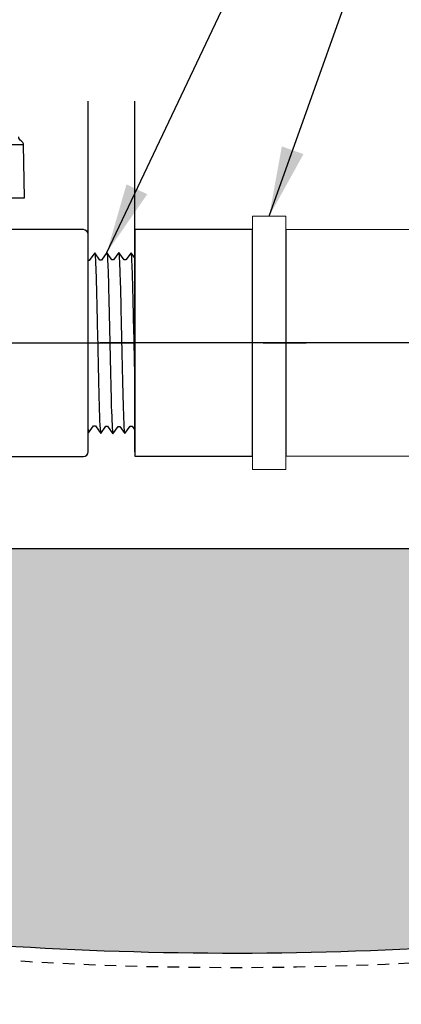
# Model space of a CAD drawing. Extents: x -3 to 267, y -12 to 57.
# Drawn here: x 160 to 164, y 7 to 17 of the extents above; entities that cross this region are included whole.
import ezdxf

# ---------------------------------------------------------------- set-up
doc = ezdxf.new("R2010")
doc.units = 0
doc.header["$MEASUREMENT"] = 0
doc.linetypes.add('HIDDEN2', pattern=[0.1875, 0.125, -0.0625])
for name, color, linetype in [('HI-DETL-FINE', 249, 'Continuous'), ('HI-DETL-MED', 2, 'Continuous'), ('HI-DETL-THIN', 1, 'Continuous'), ('HI-HTCH-FILL', 9, 'Continuous'), ('HI-PROD-FINE', 249, 'Continuous'), ('HI-PROD-OTLN', 3, 'Continuous'), ('HI-TEXT-STND', 2, 'Continuous')]:
    doc.layers.add(name, color=color, linetype=linetype)
doc.layers.add('REF', color=5, linetype='Continuous', plot=False)
doc.styles.add('HUNTER', font='ARIALN.TTF')
doc.dimstyles.new('HUNTER', dxfattribs={"dimtxt": 0.125, "dimasz": 0.1, "dimexe": 0.05, "dimexo": 0.05, "dimgap": 0.09, "dimtad": 0, "dimtoh": 1, "dimdec": 3, "dimzin": 3, "dimdsep": 46, "dimlunit": 4, "dimtxsty": 'HUNTER', "dimblk": 'ARCHTICK', "dimcen": 0.1, "dimclrd": 249, "dimclre": 249, "dimclrt": 1, "dimadec": 4, "dimazin": 2, "dimtfac": 1, "dimtdec": 3, "dimtofl": 0, "dimtmove": 2, "dimatfit": 0, "dimfxl": 1, "dimfrac": 2, "dimtolj": 1, "dimtzin": 0, "dimarcsym": 0})

# ---------------------------------------------------------------- blocks, each defined once
blk = doc.blocks.new('_ARCHTICK')
at = {"color": 0, "linetype": 'ByBlock', "const_width": 0.15}
blk.add_lwpolyline([(-0.5, -0.5), (0.5, 0.5)], dxfattribs=at)

msp = doc.modelspace()

# ---------------------------------------------------------------- hatches: boundary and pattern name
at = {"layer": 'HI-HTCH-FILL'}
h = msp.add_hatch(dxfattribs=at)
h.set_pattern_fill('GRAVEL', color=256, scale=2.5, style=0)
h.set_pattern_definition([(228.012787504, (6.299999999999997, 4.5), (-20.00000000000016, -22.50000000000001), [0.33634, -33.29772011768425]), (184.969740728, (6.075000000000003, 4.25), (29.99999999999994, 2.500000000000088), [0.57717, -57.13981190307499]), (132.510447078, (5.5, 4.2), (25.00000000000029, -27.49999999999966), [0.4069700000000001, -40.29008149024925]), (267.273689006, (4.525000000000006, 3.575), (2.50000000000006, 50.00000000000004), [0.5255949999999996, -52.03389510407247]), (292.833654178, (4.5, 3.05), (-12.49999999999997, 30.00000000000007), [0.5153874999999996, -51.02343282022073]), (357.273689006, (4.700000000000003, 2.575), (-50.00000000000004, 2.500000000000064), [0.5255949999999996, -52.03389510407247]), (37.6942404667, (5.224999999999994, 2.55), (-32.49999999999999, -24.99999999999993), [0.6950725, -68.81212137229001]), (72.2553283749, (5.775000000000006, 2.975), (17.50000000000007, 55.00000000000001), [0.6562199999999996, -64.96580374203343]), (121.429565615, (5.974999999999994, 3.6), (-20.00000000000005, 32.49999999999997), [0.527375, -52.2101827743225]), (175.236358309, (5.700000000000003, 4.05), (27.49999999999996, -2.500000000000095), [0.6020800000000001, -29.50190644698075]), (222.397437798, (5.099999999999994, 4.1), (-29.99999999999991, -27.49999999999993), [0.77862, -77.08343751198724]), (138.814074834, (7, 3.55), (-17.50000000000008, 15), [0.2657524999999998, -26.30961203183674]), (171.46923439, (6.799999999999997, 3.725), (32.49999999999999, -4.999999999999988), [0.5055925, -50.0537785403925]), (225, (6.299999999999997, 3.8), (-2.775557561562891e-16, -2.499999999999832), [0.3535525, -3.18198140593275]), (203.198590514, (6.125, 4.1), (12.49999999999997, 4.999999999999939), [0.190395, -18.84903776465975]), (291.801409486, (5.950000000000003, 4.025), (-2.49999999999921, 7.500000000000257), [0.2692575, -13.19365451783625]), (30.96375653209999, (6.049999999999997, 3.775), (7.500000000000132, 4.999999999999948), [0.4373224999999999, -14.14005723711325]), (161.565051177, (6.424999999999997, 4), (5.000000000000028, -2.499999999999942), [0.3162274999999998, -7.589466650420996]), (16.389540334, (4.5, 4.025), (24.99999999999991, 7.50000000000011), [0.443, -43.8571128666735]), (70.3461759419, (4.924999999999997, 4.15), (-10.00000000000305, -27.50000000000849), [0.3716524999999999, -36.7935193682975]), (293.198590514, (6.424999999999997, 4.5), (-4.999999999999926, 12.49999999999998), [0.3807875, -18.65864526465975]), (343.610459666, (6.575000000000003, 4.15), (-24.99999999999991, 7.500000000000108), [0.4429999999999998, -43.85711286667247]), (339.44395478, (4.5, 2.475), (-12.50000000000009, 5.000000000000061), [0.4271999999999998, -20.93280936329374]), (294.775140569, (4.900000000000006, 2.325), (-12.50000000000001, 27.5), [0.357945, -35.43660765819]), (66.8014094864, (6.450000000000003, 2), (4.999999999999953, 12.49999999999993), [0.3807875, -18.65864526465975]), (17.3540246363, (6.599999999999994, 2.35), (-32.49999999999994, -9.999999999999908), [0.4190775, -41.48855903560001]), (69.44395478040002, (5.224999999999994, 2), (-5.000000000000018, -12.49999999999989), [0.2135999999999999, -21.14640936329373]), (101.309932474, (6.299999999999997, 2), (-2.499999999999909, 10.00000000000003), [0.127475, -12.620073783982]), (165.963756532, (6.275000000000006, 2.125), (7.499999999999897, -2.500000000000004), [0.5153875, -9.79237656404425]), (186.009005957, (5.775000000000006, 2.25), (25.00000000000011, 2.499999999999958), [0.477625, -47.28480793635701]), (303.690067526, (6.049999999999997, 3.55), (-2.499999999999968, 4.999999999999964), [0.3605549999999997, -8.653323188659993]), (353.157226587, (6.25, 3.25), (42.50000000000004, -5.000000000000132), [0.6294850000000001, -62.31890656007075]), (60.9453959009, (6.875, 3.175), (-9.99999999999994, -17.49999999999994), [0.25739, -25.4816853524675]), (90, (7, 3.4), (-2.5, 2.5), [0.15, -2.35]), (120.256437164, (5.724999999999994, 2.325), (10.00000000000002, -17.50000000000002), [0.34731, -34.38379997362451]), (48.01278750420001, (5.549999999999997, 2.625), (20, 22.49999999999994), [0.67268, -32.96138011768424]), (0, (6, 3.125), (2.5, 2.5), [0.65, -1.85]), (325.3048464690001, (6.650000000000006, 3.125), (25.00000000000035, -17.49999999999956), [0.3952849999999998, -39.13318575210497]), (254.054604099, (6.974999999999994, 2.9), (-2.500000000000094, -10.00000000000001), [0.364005, -17.83626972320125]), (207.645975364, (6.875, 2.55), (-47.49999999999987, -25.00000000000012), [0.5926625, -58.6736854556485]), (175.42607874, (6.349999999999994, 2.275), (-32.49999999999989, 2.500000000000004), [0.6269975, -62.07268351992225])])
edge = h.paths.add_edge_path()
edge.add_line((173.2980034412529, 10.348650730584), (169.291998355359, 10.3486506802016))
edge.add_arc((169.2919987702851, 9.948650680200727), 0.4000000000010895, 90.00005943378873, 168.6004072216953)
edge.add_arc((212.0928929239342, 8.016176137872339), 43.23981725205483, 177.3336136312581, 180.0896315050494)
edge.add_line((168.853128580919, 7.948533314081045), (168.853128580919, 7.467407631976153))
edge.add_arc((168.753128580919, 7.467407631976153), 0.1000000000000227, 266.29399714897437, 360, ccw=False)
edge.add_arc((167.6063924255444, -10.23670388012637), 17.64121101399237, 86.29399714906002, 86.52268367125973)
edge.add_arc((166.6625882780856, -55.04191838784762), 62.44642560596986, 88.15197713950114, 92.06673567210845)
edge.add_arc((161.8365279062741, 45.11732899924395), 37.84108963834112, 266.2227700711534, 273.9003789751689, ccw=False)
edge.add_arc((156.9309473528289, -18.72236922917197), 26.19217067444717, 84.71466765533812, 95.67574705636036)
edge.add_arc((151.8824545207167, 32.07456573046581), 24.85502201202245, 263.8223542331396, 275.6757470563611, ccw=False)
edge.add_arc((147.7904778334929, -14.30903663123044), 21.71920498908482, 86.2584937253797, 93.95075262967056)
edge.add_arc((143.7994311141459, 45.11732899924396), 37.84108963834111, 266.10324697215145, 273.77987628343686, ccw=False)
edge.add_arc((140.0289232352048, -10.23670387895953), 17.64121101282502, 86.10324697215144, 93.70600285103738)
edge.add_arc((138.8821870798757, 7.467407631976142), 0.09999999999999844, 179.999999999998, 273.7060028510097, ccw=False)
edge.add_line((138.7821870798757, 7.467407631976146), (138.7821870798758, 9.948650743403844))
edge.add_arc((138.3821870798758, 9.948650743403856), 0.3999999999999773, 359.9999999999982, 450.000000000004)
edge.add_line((138.3821870798758, 10.34865074340386), (134.3379555823726, 10.34865074340386))
edge.add_line((134.3379555823726, 10.34865074340386), (134.6542184541615, 11.61362609143894))
edge.add_line((134.6542184541615, 11.61362609143894), (172.9817405662588, 11.61362609143894))
edge.add_line((172.9817405662588, 11.61362609143894), (173.2980034407812, 10.3486507324705))

# ---------------------------------------------------------------- linework, layer by layer
at = {"layer": 'HI-DETL-FINE'}
msp.add_lwpolyline([(159.5545214563698, 14.65560269473295), (159.5545214563698, 12.96837112577601), (159.6451672292221, 12.87772546292244), (159.6849713694013, 12.94599793423303), (159.7033690968692, 12.94599793423303), (159.7605535862691, 12.86530083145285), (159.8153995026843, 12.94192572627552), (159.8337996501243, 12.94192572627552), (159.8909928294238, 12.86123962336827), (159.945843255787, 12.93785450830658), (159.9642459331977, 12.93785450830658), (160.0214150227755, 12.85717891027797), (160.0762841489226, 12.93381271499772), (160.094679676416, 12.93381271499772), (160.1518650458057, 12.85311731719784), (160.2067128321994, 12.92974793195444), (160.2251096796774, 12.92974793195444), (160.2822891641351, 12.84905654910818), (160.3371519653554, 12.92566945406937), (160.3555540927724, 12.92566945406937), (160.4127329172377, 12.84499517602551), (160.4675731687185, 12.92162568078338), (160.4859910259538, 12.92162568078338), (160.543156705571, 12.84093440793585), (160.5995346536353, 12.91960148416707), (160.5995346536353, 12.91960148416707), (160.6179437109724, 12.91960148416707), (160.6727644013714, 12.84295079642982), (160.7299735667939, 12.92364525745306), (160.7483756942109, 12.92364525745306), (160.8024459534113, 12.84698844729212), (160.8604098399829, 12.927706520537), (160.8788175773352, 12.927706520537), (160.9333613361196, 12.85106454172051), (160.9908456731771, 12.93178455842716), (161.0092402106818, 12.93178455842716), (161.0633175856596, 12.85511074083315), (161.1212716064855, 12.93583383164961), (161.1396687839598, 12.93583383164961), (161.1941917804174, 12.85918552620049), (161.251709749653, 12.93988524984728), (161.2701114370751, 12.93988524984728), (161.324165014591, 12.8632322520028), (161.3821306230199, 12.94396559771076), (161.400540450348, 12.94396559771076), (161.4550765443925, 12.86730818605381), (161.512572176148, 12.9480221858487), (161.5309667081983, 12.9480221858487), (161.5472893150926, 12.9202865012537), (161.5966365050297, 12.96837112577601), (161.5966365050297, 14.65560269473295), (161.5059907321774, 14.74624835758652), (161.4661865919982, 14.67797588627593), (161.4477888645303, 14.67797588627593), (161.3906043751304, 14.75867298905612), (161.3357584587151, 14.68204809423344), (161.3173583112752, 14.68204809423344), (161.2601651319757, 14.76273419714069), (161.2053147056125, 14.68611931220238), (161.1869120282018, 14.68611931220238), (161.129742938624, 14.76679491023099), (161.0748738124768, 14.69016110551124), (161.0564782849835, 14.69016110551124), (160.9992929155938, 14.77085650331112), (160.9444451292001, 14.69422588855452), (160.926048281722, 14.69422588855452), (160.8688687972643, 14.77491727140078), (160.8140059960441, 14.6983043664396), (160.795603868627, 14.6983043664396), (160.7384250441617, 14.77897864448345), (160.683584792681, 14.70234813972558), (160.6651669354456, 14.70234813972558), (160.6080012558284, 14.78303941257311), (160.5516233077641, 14.70437233634189), (160.5516233077641, 14.70437233634189), (160.5332142504271, 14.70437233634189), (160.4783935600281, 14.78102302407914), (160.4211843946056, 14.7003285630559), (160.4027822671885, 14.7003285630559), (160.3487120079881, 14.77698537321685), (160.2907481214165, 14.69626729997196), (160.2723403840643, 14.69626729997196), (160.2177966252799, 14.77290927878845), (160.1603122882224, 14.6921892620818), (160.1419177507177, 14.6921892620818), (160.0878403757399, 14.76886307967582), (160.0298863549139, 14.68813998885935), (160.0114891774397, 14.68813998885935), (159.956966180982, 14.76478829430847), (159.8994482117465, 14.68408857066168), (159.8810465243243, 14.68408857066168), (159.8269929468084, 14.76074156850616), (159.7690273383795, 14.68000822279821), (159.7506175110514, 14.68000822279821), (159.6960814170069, 14.75666563445516), (159.6385857852515, 14.67595163466026), (159.6201912532012, 14.67595163466026), (159.6038686463068, 14.70368731925526)], close=True, dxfattribs=at)
for points, knots in [([(159.956966180982, 14.76478829430847), (159.9575953113304, 14.76334550420066), (159.9581192162933, 14.7618511011136), (159.9593136030562, 14.75567128739285), (159.9600771999927, 14.74938550274415), (159.9624648839144, 14.72477188587287), (159.9640526570489, 14.70052262770758), (159.9687686452102, 14.6057228391928), (159.9719055989332, 14.51287064312537), (159.9823433295145, 14.1343802224136), (159.9896621677381, 13.75540354075971), (160.0025558389405, 13.2118924432274), (160.0080521850866, 13.02086985572547), (160.0153783842866, 12.89449284100738), (160.0173667116339, 12.87374979021696), (160.0214150227755, 12.85717891027797)], [0.02565889727260158, 0.02565889727260158, 0.02565889727260158, 0.02565889727260158, 0.0360599548164174, 0.0360599548164174, 0.0721199096328348, 0.0721199096328348, 0.1442398192656696, 0.1442398192656696, 0.2884796385313392, 0.2884796385313392, 0.6256792196892288, 0.6256792196892288, 0.8783271702108497, 0.8783271702108497, 0.9661505024861866, 0.9661505024861866, 0.9661505024861866, 0.9661505024861866]), ([(160.0878403757399, 14.76886307967582), (160.0880276844938, 14.76819839524528), (160.0881693983107, 14.76757353235121), (160.0888575305326, 14.76447855325685), (160.0892916053138, 14.76183588151771), (160.0906524234409, 14.75232377974755), (160.0915216193345, 14.74381722425554), (160.0950147727247, 14.6995278965251), (160.0976505671343, 14.64434390101986), (160.1063761138923, 14.39780429726614), (160.1125892642619, 14.12070031948877), (160.1248513257722, 13.55371143156053), (160.130997504165, 13.26948062957966), (160.1413571543105, 12.95901061160804), (160.1462596509161, 12.87617705174293), (160.1518650458057, 12.85311731719784)], [0.02408308074488393, 0.02408308074488393, 0.02408308074488393, 0.02408308074488393, 0.02939841409703477, 0.02939841409703477, 0.04899735682839129, 0.04899735682839129, 0.08819524229110431, 0.08819524229110431, 0.2086036335956691, 0.2086036335956691, 0.4914247103786554, 0.4914247103786554, 0.7742457871616417, 0.7742457871616417, 0.9671632774487127, 0.9671632774487127, 0.9671632774487127, 0.9671632774487127]), ([(160.2177966252799, 14.77290927878845), (160.2184666679051, 14.77134735047197), (160.2190319364668, 14.76970504586457), (160.2202444217603, 14.76318185613015), (160.2210313679518, 14.75656804102757), (160.2235013865495, 14.73058787176639), (160.2251006893631, 14.70496060373277), (160.2299119756232, 14.60503522503125), (160.2331310272955, 14.50714341949078), (160.2441640134871, 14.10027900358859), (160.2519053556865, 13.68752036951246), (160.2649917776501, 13.14781396354991), (160.270363992178, 12.9748386497261), (160.2771737807347, 12.8771179577141), (160.2786363118962, 12.86351871792816), (160.2822891641351, 12.84905654910818)], [0.02558728511307981, 0.02558728511307981, 0.02558728511307981, 0.02558728511307981, 0.03691206484847868, 0.03691206484847868, 0.07382412969695737, 0.07382412969695737, 0.1476482593939147, 0.1476482593939147, 0.2952965187878295, 0.2952965187878295, 0.6524056134282668, 0.6524056134282668, 0.8993323511501253, 0.8993323511501253, 0.9662565739312533, 0.9662565739312533, 0.9662565739312533, 0.9662565739312533]), ([(160.3487120079881, 14.77698537321685), (160.3489149811339, 14.77626950129609), (160.3490668619486, 14.77559666184947), (160.3497660567751, 14.77240462299621), (160.3502031003505, 14.7696902461291), (160.3515579056367, 14.75992750043702), (160.3524222420977, 14.75121926798634), (160.3560011074152, 14.70533239082337), (160.3586647361107, 14.64755645252339), (160.3681212427827, 14.37742972769185), (160.3747572936512, 14.05993811628069), (160.3882358293221, 13.43730422815514), (160.3948684291368, 13.14094267695771), (160.4046207891097, 12.91027514857286), (160.4081080997166, 12.86352274428934), (160.4127329172377, 12.84499517602551)], [0.02398429697934241, 0.02398429697934241, 0.02398429697934241, 0.02398429697934241, 0.02967227744342143, 0.02967227744342143, 0.04945379573903572, 0.04945379573903572, 0.08901683233026428, 0.08901683233026428, 0.2121914162574068, 0.2121914162574068, 0.5207124056176667, 0.5207124056176667, 0.8292333949779267, 0.8292333949779267, 0.967414805773747, 0.967414805773747, 0.967414805773747, 0.967414805773747]), ([(160.4783935600281, 14.78102302407914), (160.4794379016776, 14.77835892305971), (160.4804088269014, 14.77521447141622), (160.4819520266832, 14.76469507941934), (160.4829581434116, 14.75449886439353), (160.4859879668006, 14.71373940663829), (160.4880247620002, 14.6736089987245), (160.4961127226616, 14.46542047253954), (160.502226101765, 14.19946732468865), (160.5144386894272, 13.63331824224433), (160.520475633211, 13.33864246403905), (160.5314320662824, 12.97416821784534), (160.5365727487882, 12.8708158254161), (160.543156705571, 12.84093440793585)], [0.02672659981469718, 0.02672659981469718, 0.02672659981469718, 0.02672659981469718, 0.04627098604826501, 0.04627098604826501, 0.09254197209653002, 0.09254197209653002, 0.18508394419306, 0.18508394419306, 0.4654741941350891, 0.4654741941350891, 0.745864444077118, 0.745864444077118, 0.9668164791339069, 0.9668164791339069, 0.9668164791339069, 0.9668164791339069]), ([(160.6727644013714, 12.84295079642982), (160.6717200597218, 12.84561489744926), (160.6707491344981, 12.84875934909275), (160.6692059347162, 12.85927874108962), (160.6681998179879, 12.86947495611543), (160.6651699945988, 12.91023441387067), (160.6631331993992, 12.95036482178446), (160.6550452387378, 13.15855334796942), (160.6489318596344, 13.42450649582031), (160.6367192719723, 13.99065557826463), (160.6306823281884, 14.28533135646991), (160.6197258951171, 14.64980560266362), (160.6145852126113, 14.75315799509286), (160.6080012558284, 14.78303941257311)], [0.02672659981469718, 0.02672659981469718, 0.02672659981469718, 0.02672659981469718, 0.04627098604826501, 0.04627098604826501, 0.09254197209653002, 0.09254197209653002, 0.18508394419306, 0.18508394419306, 0.4654741941350891, 0.4654741941350891, 0.745864444077118, 0.745864444077118, 0.9668164791339069, 0.9668164791339069, 0.9668164791339069, 0.9668164791339069]), ([(160.8024459534113, 12.84698844729212), (160.8022429802656, 12.84770431921287), (160.8020910994508, 12.8483771586595), (160.8013919046244, 12.85156919751275), (160.800954861049, 12.85428357437986), (160.7996000557628, 12.86404632007194), (160.7987357193017, 12.87275455252262), (160.7951568539842, 12.91864142968559), (160.7924932252887, 12.97641736798558), (160.7830367186168, 13.24654409281711), (160.7764006677483, 13.56403570422827), (160.7629221320773, 14.18666959235382), (160.7562895322627, 14.48303114355125), (160.7465371722897, 14.71369867193611), (160.7430498616829, 14.76045107621962), (160.7384250441617, 14.77897864448345)], [0.02398429697934241, 0.02398429697934241, 0.02398429697934241, 0.02398429697934241, 0.02967227744342143, 0.02967227744342143, 0.04945379573903572, 0.04945379573903572, 0.08901683233026428, 0.08901683233026428, 0.2121914162574068, 0.2121914162574068, 0.5207124056176667, 0.5207124056176667, 0.8292333949779267, 0.8292333949779267, 0.967414805773747, 0.967414805773747, 0.967414805773747, 0.967414805773747]), ([(160.9333613361196, 12.85106454172051), (160.9326912934943, 12.85262647003699), (160.9321260249326, 12.8542687746444), (160.9309135396392, 12.86079196437882), (160.9301265934477, 12.86740577948139), (160.92765657485, 12.89338594874258), (160.9260572720363, 12.91901321677619), (160.9212459857763, 13.01893859547771), (160.9180269341039, 13.11683040101818), (160.9069939479124, 13.52369481692037), (160.899252605713, 13.93645345099651), (160.8861661837493, 14.47615985695905), (160.8807939692215, 14.64913517078286), (160.8739841806648, 14.74685586279486), (160.8725216495032, 14.7604551025808), (160.8688687972643, 14.77491727140078)], [0.02558728511307981, 0.02558728511307981, 0.02558728511307981, 0.02558728511307981, 0.03691206484847868, 0.03691206484847868, 0.07382412969695737, 0.07382412969695737, 0.1476482593939147, 0.1476482593939147, 0.2952965187878295, 0.2952965187878295, 0.6524056134282668, 0.6524056134282668, 0.8993323511501253, 0.8993323511501253, 0.9662565739312533, 0.9662565739312533, 0.9662565739312533, 0.9662565739312533]), ([(161.0633175856596, 12.85511074083315), (161.0631302769056, 12.85577542526368), (161.0629885630888, 12.85640028815775), (161.0623004308668, 12.85949526725211), (161.0618663560856, 12.86213793899125), (161.0605055379586, 12.87165004076141), (161.059636342065, 12.88015659625342), (161.0561431886748, 12.92444592398386), (161.0535073942652, 12.9796299194891), (161.0447818475072, 13.22616952324282), (161.0385686971375, 13.5032735010202), (161.0263066356273, 14.07026238894843), (161.0201604572344, 14.35449319092931), (161.009800807089, 14.66496320890092), (161.0048983104834, 14.74779676876603), (160.9992929155938, 14.77085650331112)], [0.02408308074488393, 0.02408308074488393, 0.02408308074488393, 0.02408308074488393, 0.02939841409703477, 0.02939841409703477, 0.04899735682839129, 0.04899735682839129, 0.08819524229110431, 0.08819524229110431, 0.2086036335956691, 0.2086036335956691, 0.4914247103786554, 0.4914247103786554, 0.7742457871616417, 0.7742457871616417, 0.9671632774487127, 0.9671632774487127, 0.9671632774487127, 0.9671632774487127]), ([(161.1941917804174, 12.85918552620049), (161.1935626500691, 12.8606283163083), (161.1930387451062, 12.86212271939536), (161.1918443583432, 12.86830253311611), (161.1910807614068, 12.87458831776481), (161.188693077485, 12.89920193463609), (161.1871053043505, 12.92345119280138), (161.1823893161892, 13.01825098131616), (161.1792523624663, 13.11110317738359), (161.168814631885, 13.48959359809536), (161.1614957936614, 13.86857027974925), (161.1486021224589, 14.41208137728156), (161.1431057763129, 14.60310396478349), (161.1357795771128, 14.72948097950158), (161.1337912497656, 14.75022403029201), (161.129742938624, 14.76679491023099)], [0.02565889727260158, 0.02565889727260158, 0.02565889727260158, 0.02565889727260158, 0.0360599548164174, 0.0360599548164174, 0.0721199096328348, 0.0721199096328348, 0.1442398192656696, 0.1442398192656696, 0.2884796385313392, 0.2884796385313392, 0.6256792196892288, 0.6256792196892288, 0.8783271702108497, 0.8783271702108497, 0.9661505024861866, 0.9661505024861866, 0.9661505024861866, 0.9661505024861866]), ([(161.324165014591, 12.8632322520028), (161.3240097559418, 12.8637917976896), (161.3238870350305, 12.86432348904768), (161.323222088022, 12.86723818507892), (161.3228043593033, 12.86976956885936), (161.3214868395079, 12.87882061552586), (161.3206371714274, 12.88683206253945), (161.3171772051339, 12.92887673103618), (161.3146290737709, 12.98139484767453), (161.3054483557419, 13.23178648667492), (161.2989234269234, 13.53174121961814), (161.28570588871, 14.13308785613295), (161.2791972485263, 14.42663493082162), (161.2691623381994, 14.6845400082447), (161.2651753295479, 14.7424854296002), (161.2601651319757, 14.76273419714069)], [0.02419042945630336, 0.02419042945630336, 0.02419042945630336, 0.02419042945630336, 0.02870352316361209, 0.02870352316361209, 0.04783920527268681, 0.04783920527268681, 0.08611056949083626, 0.08611056949083626, 0.204169887941553, 0.204169887941553, 0.5066577844336293, 0.5066577844336293, 0.8091456809257056, 0.8091456809257056, 0.9667889808432901, 0.9667889808432901, 0.9667889808432901, 0.9667889808432901]), ([(159.6960814170069, 14.75666563445516), (159.6967379892687, 14.75513465856802), (159.697291322245, 14.75353112523497), (159.6985123449354, 14.74709156726071), (159.699309857713, 14.74056349094279), (159.7017798754211, 14.71488087123091), (159.7033698079171, 14.68959974546375), (159.7082299338776, 14.59094049289905), (159.7114551522361, 14.49430883072495), (159.722450835945, 14.0915473137422), (159.7302450149077, 13.68215790785895), (159.7435592623069, 13.14956406470541), (159.7490051706142, 12.98009596331301), (159.7556779648964, 12.89052009671013), (159.7570032237695, 12.87899188385407), (159.7605535862691, 12.86530083145285)], [0.02582302628047752, 0.02582302628047752, 0.02582302628047752, 0.02582302628047752, 0.03699178587585025, 0.03699178587585025, 0.07398357175170049, 0.07398357175170049, 0.147967143503401, 0.147967143503401, 0.295934287006802, 0.295934287006802, 0.6554418894622824, 0.6554418894622824, 0.9053139318857167, 0.9053139318857167, 0.9661857204847526, 0.9661857204847526, 0.9661857204847526, 0.9661857204847526]), ([(159.8269929468084, 14.76074156850616), (159.8271482054576, 14.76018202281936), (159.827270926369, 14.75965033146128), (159.8279358733775, 14.75673563543005), (159.8283536020961, 14.7542042516496), (159.8296711218915, 14.74515320498311), (159.8305207899721, 14.73714175796951), (159.8339807562655, 14.69509708947278), (159.8365288876286, 14.64257897283443), (159.8457096056575, 14.39218733383405), (159.852234534476, 14.09223260089082), (159.8654520726895, 13.49088596437601), (159.8719607128731, 13.19733888968734), (159.8819956232001, 12.93943381226427), (159.8859826318515, 12.88148839090876), (159.8909928294238, 12.86123962336827)], [0.02419042945630336, 0.02419042945630336, 0.02419042945630336, 0.02419042945630336, 0.02870352316361209, 0.02870352316361209, 0.04783920527268681, 0.04783920527268681, 0.08611056949083626, 0.08611056949083626, 0.204169887941553, 0.204169887941553, 0.5066577844336293, 0.5066577844336293, 0.8091456809257056, 0.8091456809257056, 0.9667889808432901, 0.9667889808432901, 0.9667889808432901, 0.9667889808432901]), ([(161.4550765443925, 12.86730818605381), (161.4544199721308, 12.86883916194094), (161.4538666391545, 12.87044269527399), (161.4526456164641, 12.87688225324825), (161.4518481036864, 12.88341032956617), (161.4493780859783, 12.90909294927805), (161.4477881534823, 12.93437407504521), (161.4429280275218, 13.03303332760991), (161.4397028091634, 13.12966498978401), (161.4287071254545, 13.53242650676676), (161.4209129464917, 13.94181591265001), (161.4075986990926, 14.47440975580355), (161.4021527907853, 14.64387785719595), (161.395479996503, 14.73345372379883), (161.3941547376299, 14.7449819366549), (161.3906043751304, 14.75867298905612)], [0.02582302628047752, 0.02582302628047752, 0.02582302628047752, 0.02582302628047752, 0.03699178587585025, 0.03699178587585025, 0.07398357175170049, 0.07398357175170049, 0.147967143503401, 0.147967143503401, 0.295934287006802, 0.295934287006802, 0.6554418894622824, 0.6554418894622824, 0.9053139318857167, 0.9053139318857167, 0.9661857204847526, 0.9661857204847526, 0.9661857204847526, 0.9661857204847526])]:
    msp.add_open_spline(points, degree=3, knots=knots, dxfattribs=at)
at = {"layer": 'HI-DETL-FINE', "lineweight": 15}
for points in [[(159.6038686463068, 14.70368731925526), (159.604162378688, 14.70301083501721), (159.6048276039625, 14.70147877916672), (159.6058634834474, 14.69173062545948), (159.6069888863395, 14.67560969484011), (159.6081252135795, 14.65309751230989), (159.6092459021502, 14.62484968672205), (159.6103573756053, 14.59089575984713), (159.6114854314394, 14.55104353820369), (159.6126229905927, 14.50581217603922), (159.6137413446818, 14.45597965388316), (159.6148517143429, 14.40155952720432), (159.6159826037405, 14.34236359700983), (159.6171204605694, 14.2792187096364), (159.6182361045122, 14.21318996600384), (159.6193464677823, 14.14420425205945), (159.6204801516801, 14.07211366424279), (159.6216173412303, 13.99796215401682), (159.6227302374071, 13.92298709192426), (159.6238416845439, 13.84703236773053), (159.6249778205978, 13.77000678172723), (159.6261132847411, 13.69306035738551), (159.6272240804502, 13.6174642203796), (159.6283376858124, 13.54299223106326), (159.6294752861019, 13.46962317445163), (159.6306079609294, 13.39848703723688), (159.6317180556088, 13.33074301835383), (159.6328344434606, 13.26611775295391), (159.6339722306806, 13.20466886894286), (159.6351026096146, 13.14738106438818), (159.6362124604502, 13.09516688624281), (159.6373321295027, 13.04773652421923), (159.638468984077, 13.0052220259315), (159.6395970780613, 12.96835298355329), (159.6407077110479, 12.93767318937791), (159.6418305591828, 12.91296317799531), (159.6429658561102, 12.89421865317147), (159.6440916466519, 12.88257634344395), (159.6451672841306, 12.87772540801391)], [(161.5472893150926, 12.9202865012537), (161.5469955827115, 12.92096298549175), (161.546330357437, 12.92249504134224), (161.5452944779521, 12.93224319504948), (161.54416907506, 12.94836412566885), (161.54303274782, 12.97087630819907), (161.5419120592492, 12.99912413378691), (161.5408005857942, 13.03307806066183), (161.5396725299601, 13.07293028230527), (161.5385349708068, 13.11816164446975), (161.5374166167177, 13.1679941666258), (161.5363062470566, 13.22241429330464), (161.5351753576589, 13.28161022349913), (161.5340375008301, 13.34475511087256), (161.5329218568872, 13.41078385450512), (161.5318114936171, 13.47976956844951), (161.5306778097194, 13.55186015626617), (161.5295406201691, 13.62601166649215), (161.5284277239923, 13.7009867285847), (161.5273162768556, 13.77694145277843), (161.5261801408016, 13.85396703878173), (161.5250446766584, 13.93091346312345), (161.5239338809492, 14.00650960012936), (161.5228202755871, 14.0809815894457), (161.5216826752976, 14.15435064605734), (161.5205500004701, 14.22548678327208), (161.5194399057906, 14.29323080215513), (161.5183235179389, 14.35785606755505), (161.5171857307188, 14.4193049515661), (161.5160553517848, 14.47659275612078), (161.5149455009493, 14.52880693426615), (161.5138258318967, 14.57623729628973), (161.5126889773225, 14.61875179457746), (161.5115608833382, 14.65562083695567), (161.5104502503516, 14.68630063113105), (161.5093274022167, 14.71101064251365), (161.5081921052892, 14.72975516733749), (161.5070663147476, 14.74139747706501), (161.5059906772689, 14.74624841249505)]]:
    msp.add_open_spline(points, degree=3, knots=[0, 0, 0, 0, 0.02065858899888133, 0.04678617824099102, 0.07366545574052272, 0.1005447771286014, 0.1268035166406, 0.1530624258775578, 0.1800766272128605, 0.2070908447023978, 0.2334807316342143, 0.259870797132068, 0.2870197810280597, 0.3141687432277949, 0.3406896252527337, 0.3672107360239287, 0.3944943418133897, 0.4217778955363267, 0.4484296655016523, 0.4750816574376472, 0.5024997453102982, 0.5299177514372375, 0.556700592108155, 0.5834836280412834, 0.6110363755060346, 0.6385890427568642, 0.6655046860802475, 0.6924204859577308, 0.7201098434524905, 0.7477991612685115, 0.7748477434836821, 0.8018964626087235, 0.8297227182673447, 0.8575489507368669, 0.8847303323916624, 0.9119118368014535, 0.9398748771338385, 1, 1, 1, 1], dxfattribs=at)
at = {"layer": 'HI-DETL-MED', "linetype": 'HIDDEN2'}
msp.add_lwpolyline([(138.5321870798757, 8.930992691777359), (138.5321870798757, 6.981211562232144, -0.414213562373095), (138.2821870798757, 6.731211562232144), (133.3179795102102, 6.731211562232144, -0.414213562373095), (133.0679795102102, 6.981211562232144), (133.0679795102102, 9.948650743403856, -0.414213562373095), (133.3179795102102, 10.19865074340386), (138.3821870798758, 10.19865074340386, -0.4142135623731041), (138.6321870798758, 9.94865074340385), (138.6321870798757, 7.467407631976151, 0.4332878905493071), (138.8983462946342, 7.217930419031983, -0.03318545463200948), (141.2176040967057, 7.214069757320125, 0.03350962429485401), (146.3041583587067, 7.208896779765077, -0.0335421201570387), (149.1948083753879, 7.214403140104032, 0.05173427296456502), (154.3554146924907, 7.192130282733867, -0.04788218037981513), (159.3318006617137, 7.208896779765077, 0.03350962429485401), (164.4183549237147, 7.214069757320125, -0.01706482227963131)], format="xyb", dxfattribs=at)
at = {"layer": 'HI-DETL-THIN', "lineweight": 15}
for p, q in [((162.037809331952, 15.17001288516498), (162.037809331952, 15.02931665429875)), ((162.037809331952, 15.17001288516498), (162.3978093319521, 15.17001288516498)), ((162.3978093319521, 15.17001288516498), (162.3978093319521, 15.02931665429875)), ((162.037809331952, 12.59931665429875), (162.037809331952, 12.45862042343253)), ((162.3978093319521, 12.59931665429875), (162.3978093319521, 12.45862042343253)), ((162.037809331952, 12.45862042343253), (162.3978093319521, 12.45862042343253))]:
    msp.add_line(p, q, dxfattribs=at)
at = {"layer": 'HI-DETL-THIN'}
msp.add_lwpolyline([(162.3978093319521, 15.02931665429875), (162.397809331952, 12.59931665429876)], dxfattribs=at)
at = {"layer": 'HI-DETL-THIN', "lineweight": 15}
msp.add_lwpolyline([(162.3978093319521, 15.02931665429875), (164.047809331952, 15.02931665429875), (164.047809331952, 14.80806665429875), (164.047809331952, 12.82056665429876), (164.047809331952, 12.59931665429875), (162.3978093319521, 12.59931665429875)], dxfattribs=at)
at = {"layer": 'HI-PROD-FINE'}
msp.add_line((159.5864144937039, 15.93311073740729), (154.0440216883479, 15.93311073740729), dxfattribs=at)
at = {"layer": 'HI-PROD-OTLN'}
msp.add_lwpolyline([(158.9943413183389, 15.36764384456053), (159.5962847550634, 15.36764384456053), (159.5864144937619, 15.93311073742924, 0.267949192430248), (159.560568604941, 15.97612551984126, -0.2679491924302467), (159.5347227161036, 16.0191403022887)], format="xyb", dxfattribs=at)
at = {"layer": 'REF'}
msp.add_lwpolyline([(162.6148236387401, 13.81198691025448), (162.2398236387401, 13.81198691025448), (158.9113235478251, 13.81198691025448), (158.5363235478251, 13.81198691025448)], dxfattribs=at)
msp.add_lwpolyline([(173.2980034412529, 10.348650730584), (169.291998355359, 10.3486506802016, 0.3570693144614602), (168.8998897385165, 10.02771082949479, 0.0120259762337465), (168.853128580919, 7.948533314081045), (168.853128580919, 7.467407631976153, -0.4332878905492913), (168.7466648950156, 7.367616746798477, 0.0009978335230012843), (168.6763912971337, 7.372027716868434, 0.01708301793892767), (164.4105503322056, 7.363885797758742, -0.03351242580841189), (159.3436569655968, 7.358440515999444, 0.04786323090429009), (154.340579911478, 7.341394911069937, -0.05176634924491775), (149.2077689518709, 7.363876215077366, 0.03357642042110504), (146.2940460446306, 7.358555696002632, -0.03350814672903804), (141.2277979094208, 7.363722977072753, 0.03318545463200941), (138.8886507657791, 7.367616746798475, -0.4332878905492428), (138.7821870798757, 7.467407631976146), (138.7821870798758, 9.948650743403844, 0.4142135623731086), (138.3821870798758, 10.34865074340386), (134.3379555823726, 10.34865074340386), (134.6542184541615, 11.61362609143894), (172.9817405662588, 11.61362609143894), (173.2980034407812, 10.3486507324705)], format="xyb", dxfattribs=at)

# ---------------------------------------------------------------- leaders
at = {"layer": 'HI-TEXT-STND'}
msp.add_leader([(162.2178093319521, 15.17001288516498), (164.7456333494057, 22.26471092731157), (166.1423386369416, 22.2647109273116)], dimstyle='HUNTER', override={"dimscale": 6, "dimasz": 0.125, "dimgap": 0.095, "dimtad": 0, "dimclrd": 256}, dxfattribs=at)

# ---------------------------------------------------------------- next in the draw order: wipeouts: each hides what was drawn before it
for points in [[(157.6909296286995, 14.59911786572131), (160.27780933195214, 14.885824643425279), (160.27780933195214, 12.712838294339118), (157.6909296286995, 13.015994002076154)], [(160.7778093319521, 14.930508644902664), (162.08803563416149, 14.88034521777407), (162.20800959820082, 12.861986910254213), (160.7778093319521, 12.70563043317907)]]:
    msp.add_wipeout(points).dxf.layer = 'HI-DETL-THIN'

# ---------------------------------------------------------------- next in the draw order: linework, layer by layer
at = {"layer": 'HI-DETL-THIN'}
for points in [[(162.037809331952, 15.02931665429875), (160.7778093319521, 15.02931665429875), (160.7778093319521, 14.81687100212484), (160.7778093319521, 12.81176230647267), (160.7778093319521, 12.59931665429875), (162.037809331952, 12.59931665429875)], [(162.037809331952, 12.59931665429875), (162.037809331952, 15.02931665429875)]]:
    msp.add_lwpolyline(points, dxfattribs=at)
at = {"layer": 'HI-PROD-OTLN'}
msp.add_lwpolyline([(159.1737947334119, 12.5975708518598), (160.2276268501995, 12.59757085185977, 0.4142135623716632), (160.2778093319521, 12.64775333361159), (160.277809331952, 14.97622048689628, 0.4142135623716591), (160.2276268502002, 15.02640296864815), (159.3459753265594, 15.02640296864811, -0.1989123673790196)], format="xyb", dxfattribs=at)
at = {"layer": 'REF'}
for points in [[(160.2778093319521, 12.64775333361209), (160.2778093319521, 16.40300426765009)], [(160.7778093319521, 12.64775333361209), (160.7778093319521, 16.40300426765009)], [(160.2778093319521, 13.81198691025394), (153.4028093319517, 13.81198691025423)], [(164.422809331952, 13.81431665429875), (160.4028093319521, 13.81431665429875)]]:
    msp.add_lwpolyline(points, dxfattribs=at)

# ---------------------------------------------------------------- next in the draw order: leaders
at = {"layer": 'HI-TEXT-STND'}
for points in [[(155.6409300975002, 7.287830864598757), (159.9875547835371, 23.76471092731157), (161.384260071073, 23.7647109273116)], [(160.4783935600281, 14.78102302407914), (164.7456333494057, 23.76471092731157), (166.1423386369416, 23.7647109273116)], [(158.0237307563296, 9.272087542487498), (159.9875547835371, 22.26471092731157), (161.384260071073, 22.2647109273116)]]:
    msp.add_leader(points, dimstyle='HUNTER', override={"dimscale": 6, "dimasz": 0.125, "dimgap": 0.095, "dimtad": 0, "dimclrd": 256}, dxfattribs=at)

doc.saveas('drawing.dxf')
